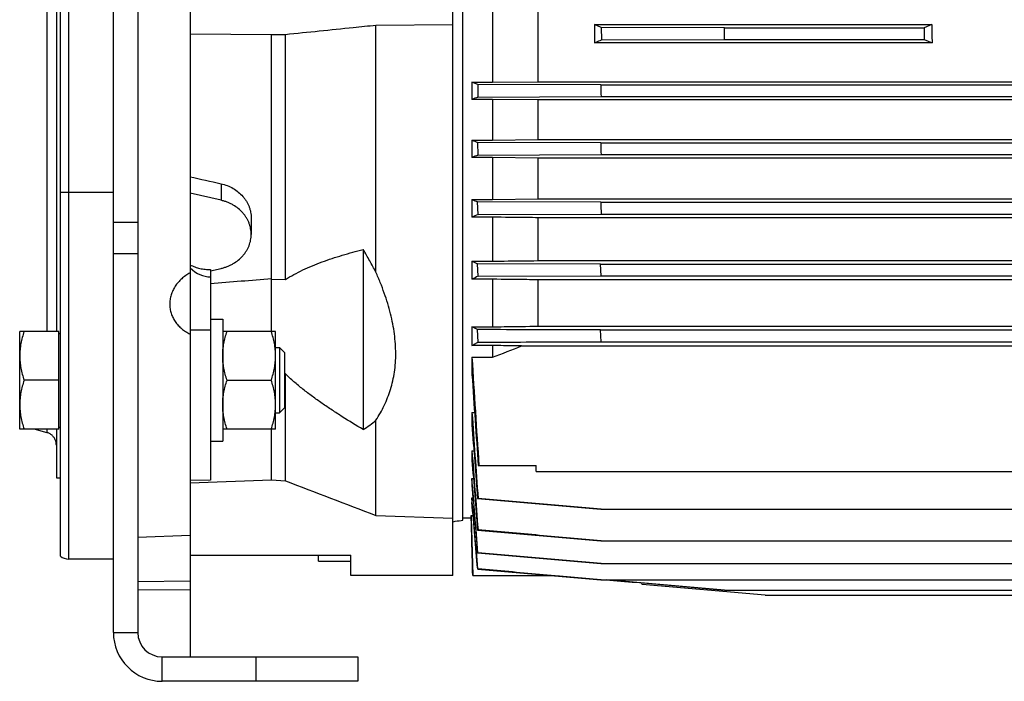
# Model space of a CAD drawing. Units: millimetres. Extents: x -1949 to 1807, y -580 to 1045.
# Drawn here: x -1269 to -1028, y 23 to 185 of the extents above; entities that cross this region are included whole.
import ezdxf

# ---------------------------------------------------------------- set-up
doc = ezdxf.new("R2010")
doc.units = ezdxf.units.MM
doc.header["$LTSCALE"] = 19.36
doc.layers.get('0').update_dxf_attribs({"linetype": 'CONTINUOUS'})
doc.layers.add('3_ALL_AXES', color=7, linetype='CONTINUOUS')

msp = doc.modelspace()

# ---------------------------------------------------------------- linework, layer by layer
at = {"color": 7, "linetype": 'CONTINUOUS'}
for p, q in [((-1246.47, 34.91), (-1246.47, 377.91)), ((-1227.62, 377.57), (-1227.62, 28.91)), ((-1163.12, 48.91), (-1163.12, 356.91)), ((-1259.47, 53.67), (-1259.47, 352.14)), ((-1160.62, 62.51), (-1160.62, 343.31)), ((-1260.47, 296.97), (-1260.47, 108.84)), ((-1153.33, 188.46), (-1153.33, 170.03)), ((-1142.13, 170.13), (-1142.13, 187.62)), ((-1163.12, 184.14), (-1181.98, 183.96)), ((-1181.98, 123.38), (-1181.98, 183.96)), ((-1128.33, 184.17), (-1045.47, 184.17)), ((-1128.33, 184.17), (-1128.33, 179.72)), ((-1126.65, 183.49), (-1128.33, 184.17)), ((-1045.47, 184.17), (-1047.39, 183.4)), ((-1207.62, 181.62), (-1227.62, 181.82)), ((-1204.23, 181.67), (-1207.62, 181.62)), ((-1207.62, 108.84), (-1207.62, 181.62)), ((-1204.23, 121.56), (-1204.23, 181.67)), ((-1126.65, 183.49), (-1126.62, 180.41)), ((-1096.42, 183.4), (-1126.65, 183.49)), ((-1096.42, 183.4), (-1047.39, 183.4)), ((-1047.39, 183.4), (-1047.39, 180.5)), ((-1045.41, 179.72), (-1128.33, 179.72)), ((-1126.62, 180.41), (-1096.39, 180.5)), ((-1096.39, 180.5), (-1047.39, 180.5)), ((-1047.39, 180.5), (-1045.41, 179.72)), ((-1158.41, 170.03), (-1153.33, 170.03)), ((-1158.41, 170.03), (-1158.41, 165.77)), ((-1157, 169.46), (-1156.95, 166.37)), ((-1126.77, 169.36), (-1157, 169.46)), ((-1153.33, 170.03), (-1142.13, 170.13)), ((-1142.13, 170.13), (-913.21, 170.13)), ((-1126.77, 169.36), (-928.57, 169.36)), ((-1153.33, 165.77), (-1158.41, 165.77)), ((-1156.95, 166.37), (-1126.71, 166.47)), ((-1153.33, 165.77), (-1153.33, 155.8)), ((-1142.13, 165.66), (-1153.33, 165.77)), ((-913.21, 165.66), (-1142.13, 165.66)), ((-1142.13, 155.91), (-1142.13, 165.66)), ((-1126.71, 166.47), (-928.63, 166.47)), ((-1158.41, 155.8), (-1153.33, 155.8)), ((-1158.41, 155.8), (-1158.41, 151.5)), ((-1157.01, 155.22), (-1156.93, 152.13)), ((-1126.78, 155.12), (-1157.01, 155.22)), ((-1153.33, 155.8), (-1142.13, 155.91)), ((-1142.13, 155.91), (-913.21, 155.91)), ((-1126.78, 155.12), (-928.57, 155.12)), ((-1153.33, 151.5), (-1158.41, 151.5)), ((-1156.93, 152.13), (-1126.7, 152.23)), ((-1153.33, 151.5), (-1153.33, 141.22)), ((-1142.13, 151.38), (-1153.33, 151.5)), ((-913.21, 151.38), (-1142.13, 151.38)), ((-1142.13, 141.34), (-1142.13, 151.38)), ((-1126.7, 152.23), (-928.64, 152.23)), ((-1220.03, 141.02), (-1227.62, 142.78)), ((-1158.41, 141.22), (-1153.33, 141.22)), ((-1158.41, 141.22), (-1158.41, 136.86)), ((-1156.92, 137.54), (-1157.02, 140.62)), ((-1126.79, 140.53), (-1157.02, 140.62)), ((-1153.33, 141.22), (-1142.13, 141.34)), ((-1142.13, 141.34), (-913.21, 141.34)), ((-1126.79, 140.53), (-928.56, 140.53)), ((-1212.62, 136.68), (-1212.62, 132.66)), ((-1153.33, 136.86), (-1158.41, 136.86)), ((-1156.92, 137.54), (-1126.68, 137.63)), ((-1153.33, 136.86), (-1153.33, 126.08)), ((-913.21, 136.74), (-1142.13, 136.74)), ((-1142.13, 126.2), (-1142.13, 136.74)), ((-1126.68, 137.63), (-928.66, 137.63)), ((-1185.12, 128.95), (-1185.12, 84.74)), ((-1158.41, 126.08), (-1153.33, 126.08)), ((-1158.41, 126.08), (-1158.41, 121.63)), ((-1142.13, 126.2), (-913.21, 126.2)), ((-1222.62, 123.69), (-1220.03, 124.29)), ((-1222.62, 124), (-1222.62, 72.31)), ((-1156.9, 122.37), (-1157.03, 125.45)), ((-1126.8, 125.36), (-1157.03, 125.45)), ((-1126.8, 125.36), (-928.55, 125.36)), ((-1126.67, 122.46), (-1126.8, 125.36)), ((-1207.62, 121.69), (-1204.23, 121.56)), ((-1153.33, 121.63), (-1158.41, 121.63)), ((-1156.9, 122.37), (-1126.67, 122.46)), ((-1153.33, 121.63), (-1153.33, 109.96)), ((-913.21, 121.5), (-1142.13, 121.5)), ((-1142.13, 110.1), (-1142.13, 121.5)), ((-1126.67, 122.46), (-928.67, 122.46)), ((-1222.62, 111.84), (-1219.62, 111.84)), ((-1219.62, 111.84), (-1219.62, 81.84)), ((-1259.87, 108.84), (-1269.47, 108.84)), ((-1269.47, 84.84), (-1269.47, 108.84)), ((-1259.87, 84.84), (-1259.87, 108.84)), ((-1206.62, 108.84), (-1219.62, 108.84)), ((-1206.62, 84.84), (-1206.62, 108.84)), ((-1158.41, 109.96), (-1153.33, 109.96)), ((-1158.41, 109.96), (-1158.41, 105.36)), ((-1156.88, 106.19), (-1157.04, 109.27)), ((-1142.13, 110.1), (-913.21, 110.1)), ((-1126.81, 109.18), (-928.54, 109.18)), ((-1126.65, 106.29), (-1126.81, 109.18)), ((-1259.87, 108.34), (-1259.47, 108.34)), ((-1206.62, 104.84), (-1205.7, 104.84)), ((-1205.7, 104.84), (-1204.47, 103.61)), ((-1205.7, 104.84), (-1205.7, 88.84)), ((-1153.33, 105.36), (-1158.41, 105.36)), ((-1153.33, 105.36), (-1153.33, 102.49)), ((-1146.21, 105.26), (-909.13, 105.26)), ((-1126.65, 106.29), (-928.69, 106.29)), ((-1204.47, 103.61), (-1204.47, 90.07)), ((-1158.41, 102.49), (-1153.33, 102.49)), ((-1158.41, 102.49), (-1158.41, 98.21)), ((-1259.87, 96.84), (-1268.4, 96.84)), ((-1218.55, 96.84), (-1207.69, 96.84)), ((-1204.23, 98.38), (-1204.47, 98.39)), ((-1204.23, 72.17), (-1204.23, 98.38)), ((-1205.7, 88.84), (-1204.47, 90.07)), ((-1206.62, 88.84), (-1205.7, 88.84)), ((-1158.41, 88.92), (-1157.77, 88.92)), ((-1158.41, 88.92), (-1158.41, 85.87)), ((-1259.87, 84.84), (-1269.47, 84.84)), ((-1262.7, 83.95), (-1265.94, 84.84)), ((-1260.47, 84.84), (-1260.47, 72.91)), ((-1259.87, 85.34), (-1259.47, 85.34)), ((-1206.62, 84.84), (-1219.62, 84.84)), ((-1207.62, 72.36), (-1207.62, 84.84)), ((-1181.98, 63.64), (-1181.98, 87.03)), ((-1222.62, 81.84), (-1219.62, 81.84)), ((-1158.41, 79.46), (-1157.93, 79.46)), ((-1158.41, 79.46), (-1158.41, 77.23)), ((-1156.85, 75.92), (-1142.67, 75.92)), ((-1142.67, 74.42), (-1142.67, 75.92)), ((-1260.47, 72.91), (-1259.47, 72.91)), ((-1158.41, 72.69), (-1158.05, 72.69)), ((-1158.41, 72.69), (-1158.41, 71.07)), ((-1142.67, 74.42), (-912.67, 74.42)), ((-1227.62, 71.62), (-1207.62, 72.36)), ((-1222.62, 72.31), (-1227.62, 72.18)), ((-1207.62, 72.36), (-1204.23, 72.17)), ((-1158.41, 67.92), (-1158.15, 67.92)), ((-1158.41, 67.92), (-1158.41, 66.82)), ((-1157.03, 67.79), (-1156.9, 67.82)), ((-1181.98, 63.64), (-1163.12, 62.95)), ((-1160.62, 63.06), (-1158.59, 63.06)), ((-1158.6, 63.06), (-1158.23, 48.91)), ((-1158.59, 63.66), (-1158.14, 63.66)), ((-1158.59, 63.66), (-1158.59, 63.06)), ((-1126.79, 65.15), (-928.54, 65.15)), ((-1240.47, 58.31), (-1227.62, 58.79)), ((-1157.02, 60.06), (-1156.92, 60.08)), ((-1126.79, 57.42), (-928.55, 57.42)), ((-1227.62, 53.91), (-1188.12, 53.91)), ((-1196.12, 52.41), (-1196.12, 53.91)), ((-1188.12, 48.91), (-1188.12, 53.91)), ((-1156.93, 54.46), (-1157.01, 54.44)), ((-1246.47, 52.91), (-1257.47, 52.91)), ((-1196.12, 52.41), (-1188.12, 52.41)), ((-1126.78, 51.8), (-928.56, 51.8)), ((-1163.12, 48.91), (-1188.12, 48.91)), ((-1158.23, 48.91), (-1138.94, 48.91)), ((-1156.95, 50.5), (-1157, 50.48)), ((-1136.88, 48.73), (-1138.94, 48.91)), ((-1126.77, 47.84), (-1136.88, 48.73)), ((-1240.47, 47.43), (-1227.62, 47.55)), ((-1126.77, 47.84), (-928.57, 47.84)), ((-1096.39, 45.31), (-1125.33, 47.84)), ((-1116.64, 46.71), (-1116.67, 47.08)), ((-1116.63, 46.71), (-1116.66, 47.08)), ((-1116.63, 46.71), (-1116.64, 46.71)), ((-1086.41, 44.06), (-1116.64, 46.71)), ((-1086.4, 44.06), (-1116.63, 46.71)), ((-1227.62, 45.4), (-1240.47, 45.25)), ((-1096.42, 45.31), (-958.92, 45.31)), ((-1086.41, 44.06), (-1086.4, 44.06)), ((-1086.4, 44.06), (-968.94, 44.06)), ((-1186.47, 28.91), (-1186.47, 22.91)), ((-1186.47, 22.91), (-1234.47, 22.91))]:
    msp.add_line(p, q, dxfattribs=at)
at = {"color": 3, "linetype": 'CONTINUOUS'}
for p, q in [((-1240.47, 377.91), (-1240.47, 34.91)), ((-1234.47, 28.91), (-1186.47, 28.91))]:
    msp.add_line(p, q, dxfattribs=at)
at = {"color": 9, "linetype": 'CONTINUOUS'}
for p, q in [((-1257.47, 352.91), (-1257.47, 52.91)), ((-1262.7, 108.84), (-1262.7, 296.97)), ((-1220.03, 145.1), (-1220.03, 141.02)), ((-1246.47, 142.91), (-1259.47, 142.91)), ((-1240.47, 135.6), (-1246.47, 135.6)), ((-1240.47, 127.91), (-1246.47, 127.91)), ((-1222.62, 109.11), (-1227.62, 109.17)), ((-1262.7, 83.95), (-1262.7, 84.84)), ((-1246.47, 34.91), (-1240.47, 34.91)), ((-1234.47, 22.91), (-1234.47, 28.91)), ((-1211.47, 28.91), (-1211.47, 22.91))]:
    msp.add_line(p, q, dxfattribs=at)
at = {"color": 7, "linetype": 'CONTINUOUS'}
for centre, radius, start, end in [((-1944.09, 172.81), 847.74, 0.51986, 0.71567), ((-31.22, 190.67), 1095.76, 181.11409, 181.26561), ((-987.39, -243.44), 443.5, 112.4768, 112.6815), ((-984.3, 571.86), 451.02, 247.2927, 247.4846), ((24.73, 186.83), 1151.95, 181.5773, 181.72145), ((-1068.03, -56.27), 226.57, 113.1012, 113.5081), ((-1068.21, 347.74), 225.35, 246.4069, 246.7907), ((115.21, 185), 1242.79, 182.05052, 182.18417), ((-1105.64, 22.4), 126.04, 114.0039, 114.7495), ((-1107.21, 235.97), 121.23, 245.0174, 245.7333), ((-784.57, -5462.03), 5599.73, 94.33275, 94.48669), ((-1126.35, 57.78), 71.45, 115.3121, 116.6606), ((-1684.8, 1477.07), 1473.75, 291.13851, 291.4354), ((2586.46, 330.44), 3751.8, 183.4834, 183.89005), ((3571.48, 417.97), 4740.68, 183.86756, 184.1377), ((3988.98, 447.08), 5159.83, 183.98031, 184.2152), ((5821.32, 608.54), 6999.27, 184.282573, 184.430973), ((6397.72, 652.03), 7577.79, 184.333322, 184.480324), ((1051.3, 5923.49), 6271, 248.919634, 249.137315), ((-1257.47, 55.91), 3, 228.1897, 270), ((-1234.47, 34.91), 12, 180, 270)]:
    msp.add_arc(centre, radius, start, end, dxfattribs=at)
at = {"color": 3, "linetype": 'CONTINUOUS'}
msp.add_arc((-1234.47, 34.91), 6, 180, 270, dxfattribs=at)
at = {"color": 7, "linetype": 'CONTINUOUS'}
for centre, major_axis, ratio, start_param, end_param in [((-1033.6, 202.91), (0, 137), 0.087489, -4.575163, -4.542294), ((-1249.02, 218), (498.82, -117.72), 0.125935, -1.498187, -1.482962), ((-1222.62, 139.56), (0.23, 17.32), 0.577152, -3.642522, -3.118923)]:
    msp.add_ellipse(centre, major_axis=major_axis, ratio=ratio, start_param=start_param, end_param=end_param, dxfattribs=at)
for points, knots in [([(-1181.98, 183.96), (-1183.84, 183.77), (-1191.25, 183.01), (-1198.67, 182.25), (-1204.23, 181.67)], [0, 0, 0, 0, 0.25013, 1, 1, 1, 1]), ([(-1128.33, 179.72), (-1128.19, 179.77), (-1127.62, 180.01), (-1127.04, 180.24), (-1126.62, 180.41)], [0, 0, 0, 0, 0.249586, 1, 1, 1, 1]), ([(-1157, 169.46), (-1157.12, 169.5), (-1157.59, 169.69), (-1158.06, 169.88), (-1158.41, 170.03)], [0, 0, 0, 0, 0.250316, 1, 1, 1, 1]), ([(-1220.03, 145.1), (-1219.51, 144.98), (-1218.49, 144.67), (-1217.05, 143.98), (-1215.77, 143.09), (-1214.84, 142.2), (-1214.21, 141.41), (-1213.79, 140.8), (-1213.44, 140.15), (-1213.14, 139.48), (-1212.91, 138.8), (-1212.74, 138.1), (-1212.64, 137.39), (-1212.62, 136.92), (-1212.62, 136.68)], [0, 0, 0, 0, 0.133008, 0.264129, 0.392911, 0.519064, 0.581173, 0.642612, 0.703408, 0.763609, 0.823278, 0.882498, 0.941368, 1, 1, 1, 1]), ([(-1212.62, 132.66), (-1212.62, 132.89), (-1212.64, 133.37), (-1212.74, 134.07), (-1212.91, 134.77), (-1213.14, 135.45), (-1213.44, 136.11), (-1213.79, 136.75), (-1214.21, 137.36), (-1214.84, 138.14), (-1215.77, 139.02), (-1216.84, 139.75), (-1217.76, 140.24), (-1218.49, 140.56), (-1219.25, 140.82), (-1219.77, 140.96), (-1220.03, 141.02)], [0, 0, 0, 0, 0.058759, 0.117648, 0.176793, 0.236311, 0.296309, 0.356875, 0.418083, 0.479987, 0.605888, 0.73472, 0.800208, 0.866301, 0.932928, 1, 1, 1, 1]), ([(-1142.13, 136.74), (-1143.07, 136.75), (-1146.8, 136.79), (-1150.53, 136.83), (-1153.33, 136.86)], [0, 0, 0, 0, 0.249937, 1, 1, 1, 1]), ([(-1220.03, 124.29), (-1219.77, 124.35), (-1219.25, 124.49), (-1218.49, 124.76), (-1217.76, 125.08), (-1216.84, 125.57), (-1215.77, 126.3), (-1214.84, 127.18), (-1214.21, 127.96), (-1213.79, 128.57), (-1213.44, 129.21), (-1213.14, 129.87), (-1212.91, 130.55), (-1212.74, 131.24), (-1212.64, 131.95), (-1212.62, 132.42), (-1212.62, 132.66)], [0, 0, 0, 0, 0.067072, 0.133699, 0.199792, 0.26528, 0.394112, 0.520013, 0.581917, 0.643125, 0.703691, 0.763689, 0.823207, 0.882352, 0.941241, 1, 1, 1, 1]), ([(-1204.23, 121.56), (-1203.55, 122), (-1202.13, 122.82), (-1199.91, 123.94), (-1197.6, 124.95), (-1195.21, 125.89), (-1192.75, 126.75), (-1189.4, 127.81), (-1186.84, 128.51), (-1185.12, 128.95)], [0, 0, 0, 0, 0.11824, 0.239045, 0.36202, 0.486853, 0.613269, 0.741053, 1, 1, 1, 1]), ([(-1181.98, 123.38), (-1182.48, 124.31), (-1183.5, 126.18), (-1184.57, 128.02), (-1185.12, 128.95)], [0, 0, 0, 0, 0.49676, 1, 1, 1, 1]), ([(-1153.33, 126.08), (-1152.4, 126.09), (-1148.66, 126.13), (-1144.93, 126.17), (-1142.13, 126.2)], [0, 0, 0, 0, 0.250069, 1, 1, 1, 1]), ([(-1227.62, 125.16), (-1227.24, 124.97), (-1226.65, 124.72), (-1225.84, 124.45), (-1225, 124.23), (-1223.93, 124.05), (-1223.06, 124), (-1222.62, 124)], [0, 0, 0, 0, 0.246438, 0.370876, 0.495952, 0.747441, 1, 1, 1, 1]), ([(-1181.98, 87.03), (-1181.61, 87.6), (-1180.88, 88.79), (-1179.92, 90.64), (-1179.08, 92.57), (-1178.38, 94.59), (-1177.82, 96.69), (-1177.42, 98.87), (-1177.17, 101.11), (-1177.09, 103.43), (-1177.18, 105.8), (-1177.42, 108.22), (-1177.83, 110.68), (-1178.39, 113.18), (-1179.09, 115.71), (-1179.93, 118.26), (-1180.9, 120.82), (-1181.61, 122.53), (-1181.98, 123.38)], [0, 0, 0, 0, 0.054413, 0.109233, 0.164604, 0.220688, 0.277662, 0.335714, 0.395023, 0.45575, 0.518029, 0.581949, 0.647558, 0.714862, 0.783831, 0.854402, 0.92649, 1, 1, 1, 1]), ([(-1227.62, 123.18), (-1228, 122.99), (-1228.54, 122.66), (-1229.22, 122.16), (-1229.85, 121.62), (-1230.57, 120.89), (-1231.18, 120.08), (-1231.59, 119.39), (-1231.87, 118.86), (-1232.1, 118.32), (-1232.29, 117.77), (-1232.44, 117.21), (-1232.54, 116.65), (-1232.61, 116.08), (-1232.62, 115.7), (-1232.62, 115.51)], [0, 0, 0, 0, 0.132247, 0.1977, 0.262639, 0.390808, 0.516688, 0.5788, 0.640354, 0.701372, 0.761891, 0.821954, 0.881616, 0.940941, 1, 1, 1, 1]), ([(-1142.13, 121.5), (-1143.07, 121.51), (-1146.8, 121.55), (-1150.53, 121.6), (-1153.33, 121.63)], [0, 0, 0, 0, 0.249871, 1, 1, 1, 1]), ([(-1232.62, 115.51), (-1232.62, 115.13), (-1232.56, 114.38), (-1232.31, 113.27), (-1231.88, 112.21), (-1231.3, 111.21), (-1230.57, 110.29), (-1229.7, 109.47), (-1228.72, 108.76), (-1228, 108.36), (-1227.62, 108.18)], [0, 0, 0, 0, 0.120769, 0.241492, 0.362907, 0.485713, 0.610498, 0.73769, 0.867517, 1, 1, 1, 1]), ([(-1268.4, 108.84), (-1268.56, 108.35), (-1268.86, 107.37), (-1269.15, 106.13), (-1269.31, 105.12), (-1269.4, 104.36), (-1269.46, 103.6), (-1269.47, 103.09), (-1269.47, 102.84)], [0, 0, 0, 0, 0.25139, 0.501691, 0.626501, 0.751118, 0.875595, 1, 1, 1, 1]), ([(-1219.62, 102.84), (-1219.62, 103.09), (-1219.61, 103.6), (-1219.55, 104.36), (-1219.46, 105.12), (-1219.3, 106.13), (-1219.01, 107.37), (-1218.71, 108.35), (-1218.55, 108.84)], [0, 0, 0, 0, 0.124405, 0.248881, 0.373498, 0.498307, 0.748609, 1, 1, 1, 1]), ([(-1206.62, 102.84), (-1206.62, 103.09), (-1206.63, 103.6), (-1206.69, 104.36), (-1206.78, 105.12), (-1206.95, 106.13), (-1207.23, 107.37), (-1207.53, 108.35), (-1207.69, 108.84)], [0, 0, 0, 0, 0.124405, 0.248881, 0.373498, 0.498307, 0.748609, 1, 1, 1, 1]), ([(-1157.04, 109.27), (-1157.16, 109.33), (-1157.61, 109.56), (-1158.07, 109.79), (-1158.41, 109.96)], [0, 0, 0, 0, 0.254446, 1, 1, 1, 1]), ([(-1126.81, 109.18), (-1129.33, 109.19), (-1139.4, 109.22), (-1149.48, 109.25), (-1157.04, 109.27)], [0, 0, 0, 0, 0.249993, 1, 1, 1, 1]), ([(-1153.33, 109.96), (-1152.4, 109.97), (-1148.66, 110.02), (-1144.93, 110.06), (-1142.13, 110.1)], [0, 0, 0, 0, 0.250156, 1, 1, 1, 1]), ([(-1158.41, 105.36), (-1158.16, 105.5), (-1157.65, 105.78), (-1157.14, 106.06), (-1156.88, 106.19)], [0, 0, 0, 0, 0.490224, 1, 1, 1, 1]), ([(-1156.88, 106.19), (-1154.36, 106.2), (-1144.28, 106.23), (-1134.21, 106.26), (-1126.65, 106.29)], [0, 0, 0, 0, 0.250007, 1, 1, 1, 1]), ([(-1146.21, 105.26), (-1146.81, 105.27), (-1149.18, 105.3), (-1151.55, 105.33), (-1153.33, 105.36)], [0, 0, 0, 0, 0.24981, 1, 1, 1, 1]), ([(-1269.47, 102.84), (-1269.47, 102.59), (-1269.46, 102.08), (-1269.4, 101.32), (-1269.31, 100.56), (-1269.15, 99.56), (-1268.86, 98.31), (-1268.56, 97.33), (-1268.4, 96.84)], [0, 0, 0, 0, 0.124405, 0.248881, 0.373498, 0.498307, 0.748609, 1, 1, 1, 1]), ([(-1218.55, 96.84), (-1218.71, 97.33), (-1219.01, 98.31), (-1219.3, 99.56), (-1219.46, 100.56), (-1219.55, 101.32), (-1219.61, 102.08), (-1219.62, 102.59), (-1219.62, 102.84)], [0, 0, 0, 0, 0.25139, 0.501691, 0.626501, 0.751118, 0.875595, 1, 1, 1, 1]), ([(-1207.69, 96.84), (-1207.53, 97.33), (-1207.23, 98.31), (-1206.95, 99.56), (-1206.78, 100.56), (-1206.69, 101.32), (-1206.63, 102.08), (-1206.62, 102.59), (-1206.62, 102.84)], [0, 0, 0, 0, 0.25139, 0.501691, 0.626501, 0.751118, 0.875595, 1, 1, 1, 1]), ([(-1268.4, 96.84), (-1268.56, 96.35), (-1268.86, 95.37), (-1269.15, 94.13), (-1269.31, 93.12), (-1269.4, 92.36), (-1269.46, 91.6), (-1269.47, 91.09), (-1269.47, 90.84)], [0, 0, 0, 0, 0.25139, 0.501691, 0.626501, 0.751118, 0.875595, 1, 1, 1, 1]), ([(-1219.62, 90.84), (-1219.62, 91.09), (-1219.61, 91.6), (-1219.55, 92.36), (-1219.46, 93.12), (-1219.3, 94.13), (-1219.01, 95.37), (-1218.71, 96.35), (-1218.55, 96.84)], [0, 0, 0, 0, 0.124405, 0.248881, 0.373498, 0.498307, 0.748609, 1, 1, 1, 1]), ([(-1206.62, 90.84), (-1206.62, 91.09), (-1206.63, 91.6), (-1206.69, 92.36), (-1206.78, 93.12), (-1206.95, 94.13), (-1207.23, 95.37), (-1207.53, 96.35), (-1207.69, 96.84)], [0, 0, 0, 0, 0.124405, 0.248881, 0.373498, 0.498307, 0.748609, 1, 1, 1, 1]), ([(-1185.12, 84.74), (-1186.85, 85.76), (-1189.41, 87.31), (-1192.76, 89.48), (-1195.21, 91.14), (-1197.6, 92.85), (-1199.92, 94.62), (-1202.14, 96.45), (-1203.55, 97.73), (-1204.23, 98.38)], [0, 0, 0, 0, 0.255476, 0.382304, 0.508343, 0.633415, 0.757276, 0.87962, 1, 1, 1, 1]), ([(-1269.47, 90.84), (-1269.47, 90.59), (-1269.46, 90.08), (-1269.4, 89.32), (-1269.31, 88.56), (-1269.15, 87.56), (-1268.86, 86.31), (-1268.56, 85.33), (-1268.4, 84.84)], [0, 0, 0, 0, 0.124405, 0.248881, 0.373498, 0.498307, 0.748609, 1, 1, 1, 1]), ([(-1218.55, 84.84), (-1218.71, 85.33), (-1219.01, 86.31), (-1219.3, 87.56), (-1219.46, 88.56), (-1219.55, 89.32), (-1219.61, 90.08), (-1219.62, 90.59), (-1219.62, 90.84)], [0, 0, 0, 0, 0.25139, 0.501691, 0.626501, 0.751118, 0.875595, 1, 1, 1, 1]), ([(-1207.69, 84.84), (-1207.53, 85.33), (-1207.23, 86.31), (-1206.95, 87.56), (-1206.78, 88.56), (-1206.69, 89.32), (-1206.63, 90.08), (-1206.62, 90.59), (-1206.62, 90.84)], [0, 0, 0, 0, 0.25139, 0.501691, 0.626501, 0.751118, 0.875595, 1, 1, 1, 1]), ([(-1185.12, 84.74), (-1184.57, 85.08), (-1183.49, 85.8), (-1182.47, 86.61), (-1181.98, 87.03)], [0, 0, 0, 0, 0.500563, 1, 1, 1, 1]), ([(-1260.61, 81.88), (-1260.65, 82), (-1260.73, 82.24), (-1260.91, 82.58), (-1261.13, 82.9), (-1261.38, 83.19), (-1261.67, 83.44), (-1261.99, 83.66), (-1262.33, 83.83), (-1262.57, 83.91), (-1262.7, 83.95)], [0, 0, 0, 0, 0.125005, 0.25001, 0.375012, 0.500013, 0.625013, 0.75001, 0.875006, 1, 1, 1, 1]), ([(-1260.47, 80.92), (-1260.47, 81.08), (-1260.49, 81.41), (-1260.56, 81.72), (-1260.61, 81.88)], [0, 0, 0, 0, 0.493347, 1, 1, 1, 1]), ([(-1157.03, 67.79), (-1154.51, 67.57), (-1149.47, 67.14), (-1141.91, 66.48), (-1134.35, 65.81), (-1129.31, 65.37), (-1126.79, 65.15)], [0, 0, 0, 0, 0.25, 0.5, 0.75, 1, 1, 1, 1]), ([(-1163.12, 62.09), (-1162.91, 62.13), (-1162.08, 62.27), (-1161.25, 62.4), (-1160.62, 62.51)], [0, 0, 0, 0, 0.250134, 1, 1, 1, 1]), ([(-1157.02, 60.06), (-1154.5, 59.84), (-1149.46, 59.4), (-1141.9, 58.74), (-1134.35, 58.08), (-1129.31, 57.64), (-1126.79, 57.42)], [0, 0, 0, 0, 0.25, 0.5, 0.75, 1, 1, 1, 1]), ([(-1126.69, 57.42), (-1131.72, 57.86), (-1141.8, 58.75), (-1151.88, 59.64), (-1156.92, 60.08)], [0, 0, 0, 0, 0.5, 1, 1, 1, 1]), ([(-1157.01, 54.44), (-1154.49, 54.22), (-1149.46, 53.78), (-1141.9, 53.12), (-1134.34, 52.46), (-1129.3, 52.02), (-1126.78, 51.8)], [0, 0, 0, 0, 0.25, 0.5, 0.75, 1, 1, 1, 1]), ([(-1126.7, 51.8), (-1129.22, 52.02), (-1134.26, 52.46), (-1141.82, 53.13), (-1149.37, 53.79), (-1154.41, 54.23), (-1156.93, 54.46)], [0, 0, 0, 0, 0.25, 0.5, 0.75, 1, 1, 1, 1]), ([(-1157, 50.48), (-1154.49, 50.26), (-1149.45, 49.82), (-1141.89, 49.16), (-1134.33, 48.5), (-1129.29, 48.06), (-1126.77, 47.84)], [0, 0, 0, 0, 0.25, 0.5, 0.75, 1, 1, 1, 1]), ([(-1126.71, 47.84), (-1129.23, 48.06), (-1134.27, 48.51), (-1141.83, 49.17), (-1149.39, 49.83), (-1154.43, 50.27), (-1156.95, 50.5)], [0, 0, 0, 0, 0.25, 0.5, 0.75, 1, 1, 1, 1]), ([(-1125.44, 47.84), (-1123.02, 47.63), (-1118.19, 47.21), (-1110.93, 46.58), (-1103.68, 45.94), (-1098.84, 45.52), (-1096.42, 45.31)], [0, 0, 0, 0, 0.25, 0.5, 0.75, 1, 1, 1, 1])]:
    msp.add_open_spline(points, degree=3, knots=knots, dxfattribs=at)
for points in [[(-1158.41, 77.23), (-1157.95, 71.51), (-1157.49, 65.78), (-1157.02, 60.06)], [(-1156.93, 54.46), (-1157.43, 60.53), (-1157.92, 66.61), (-1158.41, 72.69)], [(-1158.41, 71.07), (-1157.95, 65.53), (-1157.48, 59.98), (-1157.01, 54.44)], [(-1156.95, 50.5), (-1157.44, 56.3), (-1157.92, 62.11), (-1158.41, 67.92)], [(-1126.67, 65.15), (-1136.74, 66.04), (-1146.82, 66.93), (-1156.9, 67.82)], [(-1157, 50.48), (-1157.47, 55.93), (-1157.94, 61.38), (-1158.41, 66.82)], [(-1158.22, 48.91), (-1158.34, 53.82), (-1158.47, 58.74), (-1158.59, 63.66)]]:
    msp.add_open_spline(points, degree=3, dxfattribs=at)
at = {"layer": '3_ALL_AXES', "color": 7, "linetype": 'CONTINUOUS'}
msp.add_line((-1246.47, 52.91), (-1257.47, 52.91), dxfattribs=at)

doc.saveas('drawing.dxf')
